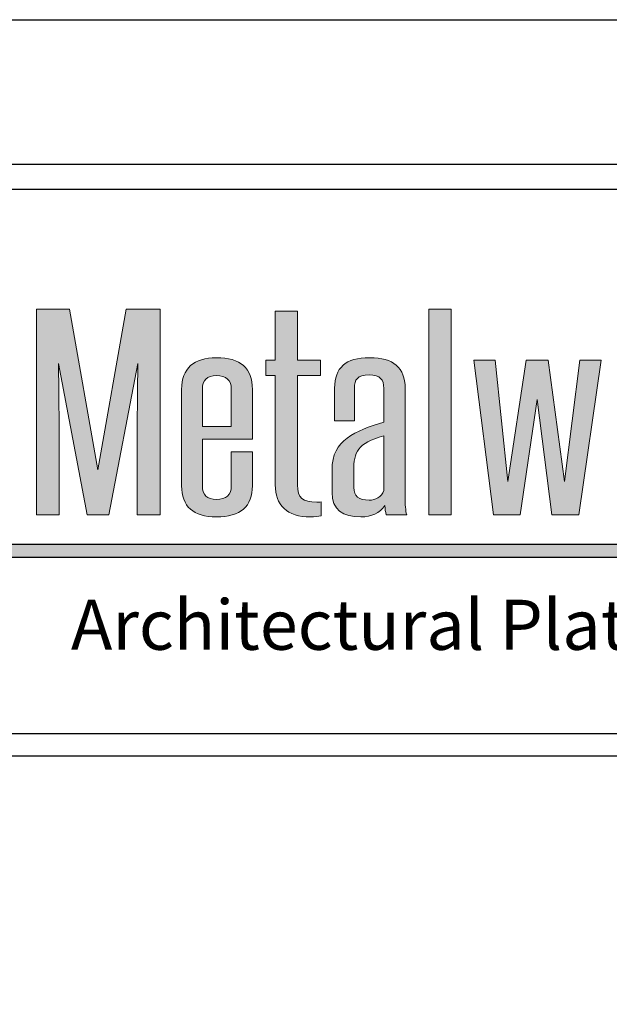
# Model space of a CAD drawing. Extents: x 0 to 153, y -66 to 22.
# Drawn here: x 37 to 39, y -4 to 0 of the extents above; entities that cross this region are included whole.
import ezdxf

# ---------------------------------------------------------------- set-up
doc = ezdxf.new("R2010")
doc.units = 0
doc.header["$LTSCALE"] = 1.5
doc.header["$MEASUREMENT"] = 0
doc.layers.get('DEFPOINTS').update_dxf_attribs({"linetype": 'CONTINUOUS'})
for name, color, linetype in [('BORDER', 255, 'CONTINUOUS'), ('L0', 42, 'CONTINUOUS'), ('L2', 1, 'CONTINUOUS'), ('TEXT', 7, 'CONTINUOUS')]:
    doc.layers.add(name, color=color, linetype=linetype)

# ---------------------------------------------------------------- blocks, each defined once
blk = doc.blocks.new('Arcwall DBV Cover')
at = {"layer": 'L0'}
h = blk.add_hatch(color=256, dxfattribs=at)
edge = h.paths.add_edge_path()
edge.add_spline(control_points=[(2.2635, 15.1093), (2.2635, 15.1093), (2.3446, 15.5336), (2.3446, 15.5336)], knot_values=[2, 2, 2, 2, 3, 3, 3, 3], degree=3, periodic=0)
edge.add_spline(control_points=[(2.3446, 15.5336), (2.3437, 15.4495), (2.3428, 15.3681), (2.3428, 15.2839), (2.3428, 15.2839), (2.3428, 15.1093), (2.3428, 15.1093)], knot_values=[0, 0, 0, 0, 1, 1, 1, 2, 2, 2, 2], degree=3, periodic=0)
edge.add_spline(control_points=[(2.3428, 15.1093), (2.3428, 15.1093), (2.4075, 15.1093), (2.4075, 15.1093)], knot_values=[14, 14, 14, 14, 15, 15, 15, 15], degree=3, periodic=0)
edge.add_spline(control_points=[(2.4075, 15.1093), (2.4075, 15.1093), (2.4075, 15.6865), (2.4075, 15.6865)], knot_values=[13, 13, 13, 13, 14, 14, 14, 14], degree=3, periodic=0)
edge.add_spline(control_points=[(2.4075, 15.6865), (2.4075, 15.6865), (2.3118, 15.6865), (2.3118, 15.6865)], knot_values=[12, 12, 12, 12, 13, 13, 13, 13], degree=3, periodic=0)
edge.add_spline(control_points=[(2.3118, 15.6865), (2.3118, 15.6865), (2.2325, 15.2355), (2.2325, 15.2355)], knot_values=[11, 11, 11, 11, 12, 12, 12, 12], degree=3, periodic=0)
edge.add_spline(control_points=[(2.2325, 15.2355), (2.2325, 15.2355), (2.1531, 15.6865), (2.1531, 15.6865)], knot_values=[10, 10, 10, 10, 11, 11, 11, 11], degree=3, periodic=0)
edge.add_spline(control_points=[(2.1531, 15.6865), (2.1531, 15.6865), (2.0601, 15.6865), (2.0601, 15.6865)], knot_values=[9, 9, 9, 9, 10, 10, 10, 10], degree=3, periodic=0)
edge.add_spline(control_points=[(2.0601, 15.6865), (2.0601, 15.6865), (2.0601, 15.1093), (2.0601, 15.1093)], knot_values=[8, 8, 8, 8, 9, 9, 9, 9], degree=3, periodic=0)
edge.add_spline(control_points=[(2.0601, 15.1093), (2.0601, 15.1093), (2.1239, 15.1093), (2.1239, 15.1093)], knot_values=[7, 7, 7, 7, 8, 8, 8, 8], degree=3, periodic=0)
edge.add_spline(control_points=[(2.1239, 15.1093), (2.1239, 15.1093), (2.1239, 15.2839), (2.1239, 15.2839)], knot_values=[6, 6, 6, 6, 7, 7, 7, 7], degree=3, periodic=0)
edge.add_spline(control_points=[(2.1239, 15.2839), (2.1239, 15.3681), (2.1231, 15.4495), (2.1221, 15.5336), (2.1221, 15.5336), (2.1221, 15.5336), (2.1221, 15.5336)], knot_values=[5, 5, 5, 5, 6, 6, 6, 6, 6, 6, 6], degree=3, periodic=0)
edge.add_spline(control_points=[(2.1221, 15.5336), (2.1221, 15.5336), (2.2024, 15.1093), (2.2024, 15.1093)], knot_values=[4, 4, 4, 4, 5, 5, 5, 5], degree=3, periodic=0)
edge.add_spline(control_points=[(2.2024, 15.1093), (2.2024, 15.1093), (2.2635, 15.1093), (2.2635, 15.1093)], knot_values=[3, 3, 3, 3, 4, 4, 4, 4], degree=3, periodic=0)
for points in [[(3.2244, 15.6865), (3.1615, 15.6865), (3.1615, 15.1093), (3.2244, 15.1093)], [(3.4651, 15.4333), (3.507, 15.1093), (3.5827, 15.1093), (3.6447, 15.5434), (3.5855, 15.5434), (3.5426, 15.2026), (3.4961, 15.5434), (3.435, 15.5434), (3.3831, 15.2026), (3.3475, 15.5434), (3.2882, 15.5434), (3.3429, 15.1093), (3.4177, 15.1093)], [(4.6065, 15.0267), (1.9576, 15.0267), (1.936, 14.9895), (4.6065, 14.9895, 1)]]:
    blk.add_hatch(color=256, dxfattribs=at).paths.add_polyline_path(points)
h = blk.add_hatch(color=256, dxfattribs=at)
edge = h.paths.add_edge_path()
edge.add_spline(control_points=[(2.857, 15.5007), (2.857, 15.5007), (2.857, 15.5434), (2.857, 15.5434)], knot_values=[10, 10, 10, 10, 11, 11, 11, 11], degree=3, periodic=0)
edge.add_spline(control_points=[(2.857, 15.5434), (2.857, 15.5434), (2.7931, 15.5434), (2.7931, 15.5434)], knot_values=[9, 9, 9, 9, 10, 10, 10, 10], degree=3, periodic=0)
edge.add_spline(control_points=[(2.7931, 15.5434), (2.7931, 15.5434), (2.7931, 15.6809), (2.7931, 15.6809)], knot_values=[8, 8, 8, 8, 9, 9, 9, 9], degree=3, periodic=0)
edge.add_spline(control_points=[(2.7931, 15.6809), (2.7931, 15.6809), (2.7303, 15.6809), (2.7303, 15.6809)], knot_values=[7, 7, 7, 7, 8, 8, 8, 8], degree=3, periodic=0)
edge.add_spline(control_points=[(2.7303, 15.6809), (2.7303, 15.6809), (2.7303, 15.5434), (2.7303, 15.5434)], knot_values=[6, 6, 6, 6, 7, 7, 7, 7], degree=3, periodic=0)
edge.add_spline(control_points=[(2.7303, 15.5434), (2.7303, 15.5434), (2.7038, 15.5434), (2.7038, 15.5434)], knot_values=[5, 5, 5, 5, 6, 6, 6, 6], degree=3, periodic=0)
edge.add_spline(control_points=[(2.7038, 15.5434), (2.7038, 15.5434), (2.7038, 15.5007), (2.7038, 15.5007)], knot_values=[4, 4, 4, 4, 5, 5, 5, 5], degree=3, periodic=0)
edge.add_spline(control_points=[(2.7038, 15.5007), (2.7038, 15.5007), (2.7303, 15.5007), (2.7303, 15.5007)], knot_values=[3, 3, 3, 3, 4, 4, 4, 4], degree=3, periodic=0)
edge.add_spline(control_points=[(2.7303, 15.5007), (2.7303, 15.5007), (2.7303, 15.1928), (2.7303, 15.1928)], knot_values=[2, 2, 2, 2, 3, 3, 3, 3], degree=3, periodic=0)
edge.add_spline(control_points=[(2.7303, 15.1928), (2.7303, 15.1367), (2.7631, 15.103), (2.8296, 15.103), (2.8397, 15.103), (2.8525, 15.1044), (2.8588, 15.1065)], knot_values=[0, 0, 0, 0, 1, 1, 1, 2, 2, 2, 2], degree=3, periodic=0)
edge.add_spline(control_points=[(2.8588, 15.1065), (2.8588, 15.1065), (2.8588, 15.1451), (2.8588, 15.1451)], knot_values=[15, 15, 15, 15, 16, 16, 16, 16], degree=3, periodic=0)
edge.add_spline(control_points=[(2.8588, 15.1451), (2.8552, 15.1444), (2.8506, 15.1444), (2.847, 15.1444), (2.8077, 15.1444), (2.7931, 15.157), (2.7931, 15.1928), (2.7931, 15.1928), (2.7931, 15.5007), (2.7931, 15.5007)], knot_values=[12, 12, 12, 12, 13, 13, 13, 14, 14, 14, 15, 15, 15, 15], degree=3, periodic=0)
edge.add_spline(control_points=[(2.7931, 15.5007), (2.7931, 15.5007), (2.857, 15.5007), (2.857, 15.5007)], knot_values=[11, 11, 11, 11, 12, 12, 12, 12], degree=3, periodic=0)
h = blk.add_hatch(color=256, dxfattribs=at)
edge = h.paths.add_edge_path()
edge.add_spline(control_points=[(2.6664, 15.4614), (2.6664, 15.521), (2.6327, 15.5504), (2.5652, 15.5504), (2.5023, 15.5504), (2.4676, 15.5203), (2.4676, 15.4614), (2.4676, 15.4614), (2.4676, 15.1907), (2.4676, 15.1907)], knot_values=[4, 4, 4, 4, 5, 5, 5, 6, 6, 6, 7, 7, 7, 7], degree=3, periodic=0)
edge.add_spline(control_points=[(2.4676, 15.1907), (2.4676, 15.1325), (2.5005, 15.103), (2.5652, 15.103), (2.6327, 15.103), (2.6664, 15.1325), (2.6664, 15.1907), (2.6664, 15.1907), (2.6664, 15.286), (2.6664, 15.286)], knot_values=[1, 1, 1, 1, 2, 2, 2, 3, 3, 3, 4, 4, 4, 4], degree=3, periodic=0)
edge.add_spline(control_points=[(2.6664, 15.286), (2.6664, 15.286), (2.6071, 15.286), (2.6071, 15.286)], knot_values=[0, 0, 0, 0, 1, 1, 1, 1], degree=3, periodic=0)
edge.add_spline(control_points=[(2.6071, 15.286), (2.6071, 15.286), (2.6071, 15.1907), (2.6071, 15.1907)], knot_values=[12, 12, 12, 12, 13, 13, 13, 13], degree=3, periodic=0)
edge.add_spline(control_points=[(2.6071, 15.1907), (2.6071, 15.1647), (2.5935, 15.1521), (2.5652, 15.1521), (2.5388, 15.1521), (2.526, 15.1647), (2.526, 15.1907), (2.526, 15.1907), (2.526, 15.3219), (2.526, 15.3219)], knot_values=[9, 9, 9, 9, 10, 10, 10, 11, 11, 11, 12, 12, 12, 12], degree=3, periodic=0)
edge.add_spline(control_points=[(2.526, 15.3219), (2.526, 15.3219), (2.6664, 15.3219), (2.6664, 15.3219)], knot_values=[8, 8, 8, 8, 9, 9, 9, 9], degree=3, periodic=0)
edge.add_spline(control_points=[(2.6664, 15.3219), (2.6664, 15.3219), (2.6664, 15.4614), (2.6664, 15.4614)], knot_values=[7, 7, 7, 7, 8, 8, 8, 8], degree=3, periodic=0)
edge = h.paths.add_edge_path(flags=17)
edge.add_spline(control_points=[(2.526, 15.4614), (2.526, 15.4873), (2.5388, 15.5), (2.5652, 15.5), (2.5935, 15.5), (2.6071, 15.4873), (2.6071, 15.4614)], knot_values=[0, 0, 0, 0, 1, 1, 1, 2, 2, 2, 2], degree=3, periodic=0)
edge.add_spline(control_points=[(2.6071, 15.4614), (2.6071, 15.4614), (2.6071, 15.3569), (2.6071, 15.3569)], knot_values=[4, 4, 4, 4, 5, 5, 5, 5], degree=3, periodic=0)
edge.add_spline(control_points=[(2.6071, 15.3569), (2.6071, 15.3569), (2.526, 15.3569), (2.526, 15.3569)], knot_values=[3, 3, 3, 3, 4, 4, 4, 4], degree=3, periodic=0)
edge.add_spline(control_points=[(2.526, 15.3569), (2.526, 15.3569), (2.526, 15.4614), (2.526, 15.4614)], knot_values=[2, 2, 2, 2, 3, 3, 3, 3], degree=3, periodic=0)
h = blk.add_hatch(color=256, dxfattribs=at)
edge = h.paths.add_edge_path()
edge.add_spline(control_points=[(3.0995, 15.1093), (3.0959, 15.1198), (3.095, 15.1388), (3.095, 15.1591), (3.095, 15.1591), (3.095, 15.4649), (3.095, 15.4649)], knot_values=[13, 13, 13, 13, 14, 14, 14, 15, 15, 15, 15], degree=3, periodic=0)
edge.add_spline(control_points=[(3.095, 15.4649), (3.095, 15.5217), (3.0621, 15.5504), (2.9956, 15.5504), (2.9271, 15.5504), (2.8971, 15.5217), (2.8971, 15.4649), (2.8971, 15.4649), (2.8971, 15.373), (2.8971, 15.373)], knot_values=[10, 10, 10, 10, 11, 11, 11, 12, 12, 12, 13, 13, 13, 13], degree=3, periodic=0)
edge.add_spline(control_points=[(2.8971, 15.373), (2.8971, 15.373), (2.9527, 15.373), (2.9527, 15.373)], knot_values=[9, 9, 9, 9, 10, 10, 10, 10], degree=3, periodic=0)
edge.add_spline(control_points=[(2.9527, 15.373), (2.9527, 15.373), (2.9527, 15.4642), (2.9527, 15.4642)], knot_values=[8, 8, 8, 8, 9, 9, 9, 9], degree=3, periodic=0)
edge.add_spline(control_points=[(2.9527, 15.4642), (2.9527, 15.4887), (2.9609, 15.5021), (2.9937, 15.5021), (3.0256, 15.5021), (3.0348, 15.4887), (3.0348, 15.4642), (3.0348, 15.4642), (3.0348, 15.3695), (3.0348, 15.3695)], knot_values=[5, 5, 5, 5, 6, 6, 6, 7, 7, 7, 8, 8, 8, 8], degree=3, periodic=0)
edge.add_spline(control_points=[(3.0348, 15.3695), (2.9545, 15.3436), (2.8897, 15.3204), (2.8897, 15.2355), (2.8897, 15.2355), (2.8897, 15.1717), (2.8897, 15.1717)], knot_values=[3, 3, 3, 3, 4, 4, 4, 5, 5, 5, 5], degree=3, periodic=0)
edge.add_spline(control_points=[(2.8897, 15.1717), (2.8897, 15.1233), (2.9199, 15.103), (2.9709, 15.103), (3.001, 15.103), (3.0229, 15.1135), (3.0384, 15.1353), (3.0384, 15.1248), (3.0393, 15.1171), (3.0421, 15.1093)], knot_values=[0, 0, 0, 0, 1, 1, 1, 2, 2, 2, 3, 3, 3, 3], degree=3, periodic=0)
edge.add_spline(control_points=[(3.0421, 15.1093), (3.0421, 15.1093), (3.0995, 15.1093), (3.0995, 15.1093)], knot_values=[15, 15, 15, 15, 16, 16, 16, 16], degree=3, periodic=0)
edge = h.paths.add_edge_path(flags=16)
edge.add_spline(control_points=[(3.0348, 15.3309), (3.0348, 15.3309), (3.0348, 15.1773), (3.0348, 15.1773)], knot_values=[4, 4, 4, 4, 5, 5, 5, 5], degree=3, periodic=0)
edge.add_spline(control_points=[(3.0348, 15.1773), (3.0284, 15.1577), (3.012, 15.15), (2.9937, 15.15), (2.9654, 15.15), (2.9508, 15.1619), (2.9508, 15.1858), (2.9508, 15.1858), (2.9508, 15.2321), (2.9508, 15.2321)], knot_values=[1, 1, 1, 1, 2, 2, 2, 3, 3, 3, 4, 4, 4, 4], degree=3, periodic=0)
edge.add_spline(control_points=[(2.9508, 15.2321), (2.9508, 15.2854), (2.9609, 15.3099), (3.0348, 15.3309)], knot_values=[0, 0, 0, 0, 1, 1, 1, 1], degree=3, periodic=0)
at = {"layer": 'BORDER', "color": 31}
blk.add_line((12.2572, 14.4308), (0.4928, 14.4308), dxfattribs=at)
blk.add_lwpolyline([(0.4928, 0.6227), (12.2572, 0.6227), (12.2572, 16.0929), (0.4928, 16.0929)], close=True, dxfattribs=at)
at = {"layer": 'BORDER', "color": 4}
blk.add_lwpolyline([(0.5623, 16.0234), (5.3218, 16.0234), (5.3218, 14.494), (0.5623, 14.494)], close=True, dxfattribs=at)
at = {"layer": 'DEFPOINTS'}
blk.add_lwpolyline([(0, 16.5), (12.75, 16.5), (12.75, 0), (0, 0)], close=True, dxfattribs=at)
at = {"layer": 'L0'}
for p, q in [((1.9576, 15.0267), (4.6065, 15.0267)), ((1.936, 14.9895), (4.6065, 14.9895))]:
    blk.add_line(p, q, dxfattribs=at)
at = {"layer": 'L0', "lineweight": 0}
for points in [[(3.2244, 15.6865), (3.2244, 15.1093), (3.1615, 15.1093), (3.1615, 15.6865)], [(3.6447, 15.5434), (3.5827, 15.1093), (3.507, 15.1093), (3.4651, 15.4333), (3.4177, 15.1093), (3.3429, 15.1093), (3.2882, 15.5434), (3.3475, 15.5434), (3.3831, 15.2026), (3.435, 15.5434), (3.4961, 15.5434), (3.5426, 15.2026), (3.5855, 15.5434)]]:
    blk.add_lwpolyline(points, close=True, dxfattribs=at)
for points in [[(2.0601, 15.1093), (2.0601, 15.1093), (2.0601, 15.6865), (2.0601, 15.6865)], [(2.0601, 15.6865), (2.0601, 15.6865), (2.1531, 15.6865), (2.1531, 15.6865)], [(2.1531, 15.6865), (2.1531, 15.6865), (2.2325, 15.2355), (2.2325, 15.2355)], [(2.2325, 15.2355), (2.2325, 15.2355), (2.3118, 15.6865), (2.3118, 15.6865)], [(2.3118, 15.6865), (2.3118, 15.6865), (2.4075, 15.6865), (2.4075, 15.6865)], [(2.4075, 15.6865), (2.4075, 15.6865), (2.4075, 15.1093), (2.4075, 15.1093)], [(2.7303, 15.5434), (2.7303, 15.5434), (2.7303, 15.6809), (2.7303, 15.6809)], [(2.7303, 15.6809), (2.7303, 15.6809), (2.7931, 15.6809), (2.7931, 15.6809)], [(2.7931, 15.6809), (2.7931, 15.6809), (2.7931, 15.5434), (2.7931, 15.5434)], [(2.3446, 15.5336), (2.3446, 15.5336), (2.2635, 15.1093), (2.2635, 15.1093)], [(2.7038, 15.5007), (2.7038, 15.5007), (2.7038, 15.5434), (2.7038, 15.5434)], [(2.7038, 15.5434), (2.7038, 15.5434), (2.7303, 15.5434), (2.7303, 15.5434)], [(2.7931, 15.5434), (2.7931, 15.5434), (2.857, 15.5434), (2.857, 15.5434)], [(2.857, 15.5434), (2.857, 15.5434), (2.857, 15.5007), (2.857, 15.5007)], [(2.7303, 15.5007), (2.7303, 15.5007), (2.7038, 15.5007), (2.7038, 15.5007)], [(2.7303, 15.1928), (2.7303, 15.1928), (2.7303, 15.5007), (2.7303, 15.5007)], [(2.857, 15.5007), (2.857, 15.5007), (2.7931, 15.5007), (2.7931, 15.5007)], [(2.9527, 15.4642), (2.9527, 15.4642), (2.9527, 15.373), (2.9527, 15.373)], [(2.526, 15.4614), (2.526, 15.4614), (2.526, 15.3569), (2.526, 15.3569)], [(2.6071, 15.3569), (2.6071, 15.3569), (2.6071, 15.4614), (2.6071, 15.4614)], [(2.6664, 15.4614), (2.6664, 15.4614), (2.6664, 15.3219), (2.6664, 15.3219)], [(2.526, 15.3569), (2.526, 15.3569), (2.6071, 15.3569), (2.6071, 15.3569)], [(2.9527, 15.373), (2.9527, 15.373), (2.8971, 15.373), (2.8971, 15.373)], [(3.0348, 15.3309), (2.9609, 15.3099), (2.9508, 15.2854), (2.9508, 15.2321)], [(3.0348, 15.1773), (3.0348, 15.1773), (3.0348, 15.3309), (3.0348, 15.3309)], [(2.6664, 15.3219), (2.6664, 15.3219), (2.526, 15.3219), (2.526, 15.3219)], [(2.1239, 15.2839), (2.1239, 15.2839), (2.1239, 15.1093), (2.1239, 15.1093)], [(2.6071, 15.286), (2.6071, 15.286), (2.6664, 15.286), (2.6664, 15.286)], [(2.6071, 15.1907), (2.6071, 15.1907), (2.6071, 15.286), (2.6071, 15.286)], [(2.8588, 15.1451), (2.8588, 15.1451), (2.8588, 15.1065), (2.8588, 15.1065)], [(2.1239, 15.1093), (2.1239, 15.1093), (2.0601, 15.1093), (2.0601, 15.1093)], [(2.2635, 15.1093), (2.2635, 15.1093), (2.2024, 15.1093), (2.2024, 15.1093)], [(2.4075, 15.1093), (2.4075, 15.1093), (2.3428, 15.1093), (2.3428, 15.1093)], [(3.0995, 15.1093), (3.0995, 15.1093), (3.0421, 15.1093), (3.0421, 15.1093)]]:
    blk.add_open_spline(points, degree=3, dxfattribs=at)
for points, knots in [([(2.4676, 15.1907), (2.4676, 15.1907), (2.4676, 15.4614), (2.4676, 15.4614), (2.4676, 15.5203), (2.5023, 15.5504), (2.5652, 15.5504), (2.6327, 15.5504), (2.6664, 15.521), (2.6664, 15.4614)], [4, 4, 4, 4, 5, 5, 5, 6, 6, 6, 7, 7, 7, 7]), ([(2.8971, 15.373), (2.8971, 15.373), (2.8971, 15.4649), (2.8971, 15.4649), (2.8971, 15.5217), (2.9271, 15.5504), (2.9956, 15.5504), (3.0621, 15.5504), (3.095, 15.5217), (3.095, 15.4649)], [10, 10, 10, 10, 11, 11, 11, 12, 12, 12, 13, 13, 13, 13]), ([(2.2024, 15.1093), (2.2024, 15.1093), (2.1221, 15.5336), (2.1221, 15.5336), (2.1231, 15.4495), (2.1239, 15.3681), (2.1239, 15.2839)], [4, 4, 4, 4, 5, 5, 5, 6, 6, 6, 6]), ([(2.3428, 15.1093), (2.3428, 15.1093), (2.3428, 15.2839), (2.3428, 15.2839), (2.3428, 15.3681), (2.3437, 15.4495), (2.3446, 15.5336)], [0, 0, 0, 0, 1, 1, 1, 2, 2, 2, 2]), ([(2.6071, 15.4614), (2.6071, 15.4873), (2.5935, 15.5), (2.5652, 15.5), (2.5388, 15.5), (2.526, 15.4873), (2.526, 15.4614)], [0, 0, 0, 0, 1, 1, 1, 2, 2, 2, 2]), ([(2.7931, 15.5007), (2.7931, 15.5007), (2.7931, 15.1928), (2.7931, 15.1928), (2.7931, 15.157), (2.8077, 15.1444), (2.847, 15.1444), (2.8506, 15.1444), (2.8552, 15.1444), (2.8588, 15.1451)], [12, 12, 12, 12, 13, 13, 13, 14, 14, 14, 15, 15, 15, 15]), ([(3.0348, 15.3695), (3.0348, 15.3695), (3.0348, 15.4642), (3.0348, 15.4642), (3.0348, 15.4887), (3.0256, 15.5021), (2.9937, 15.5021), (2.9609, 15.5021), (2.9527, 15.4887), (2.9527, 15.4642)], [5, 5, 5, 5, 6, 6, 6, 7, 7, 7, 8, 8, 8, 8]), ([(3.095, 15.4649), (3.095, 15.4649), (3.095, 15.1591), (3.095, 15.1591), (3.095, 15.1388), (3.0959, 15.1198), (3.0995, 15.1093)], [13, 13, 13, 13, 14, 14, 14, 15, 15, 15, 15]), ([(2.8897, 15.1717), (2.8897, 15.1717), (2.8897, 15.2355), (2.8897, 15.2355), (2.8897, 15.3204), (2.9545, 15.3436), (3.0348, 15.3695)], [3, 3, 3, 3, 4, 4, 4, 5, 5, 5, 5]), ([(2.526, 15.3219), (2.526, 15.3219), (2.526, 15.1907), (2.526, 15.1907), (2.526, 15.1647), (2.5388, 15.1521), (2.5652, 15.1521), (2.5935, 15.1521), (2.6071, 15.1647), (2.6071, 15.1907)], [9, 9, 9, 9, 10, 10, 10, 11, 11, 11, 12, 12, 12, 12]), ([(2.6664, 15.286), (2.6664, 15.286), (2.6664, 15.1907), (2.6664, 15.1907), (2.6664, 15.1325), (2.6327, 15.103), (2.5652, 15.103), (2.5005, 15.103), (2.4676, 15.1325), (2.4676, 15.1907)], [1, 1, 1, 1, 2, 2, 2, 3, 3, 3, 4, 4, 4, 4]), ([(2.9508, 15.2321), (2.9508, 15.2321), (2.9508, 15.1858), (2.9508, 15.1858), (2.9508, 15.1619), (2.9654, 15.15), (2.9937, 15.15), (3.012, 15.15), (3.0284, 15.1577), (3.0348, 15.1773)], [1, 1, 1, 1, 2, 2, 2, 3, 3, 3, 4, 4, 4, 4]), ([(2.8588, 15.1065), (2.8525, 15.1044), (2.8397, 15.103), (2.8296, 15.103), (2.7631, 15.103), (2.7303, 15.1367), (2.7303, 15.1928)], [0, 0, 0, 0, 1, 1, 1, 2, 2, 2, 2]), ([(3.0421, 15.1093), (3.0393, 15.1171), (3.0384, 15.1248), (3.0384, 15.1353), (3.0229, 15.1135), (3.001, 15.103), (2.9709, 15.103), (2.9199, 15.103), (2.8897, 15.1233), (2.8897, 15.1717)], [0, 0, 0, 0, 1, 1, 1, 2, 2, 2, 3, 3, 3, 3])]:
    blk.add_open_spline(points, degree=3, knots=knots, dxfattribs=at)
at = {"layer": 'TEXT', "insert": (4.6156, 14.8), "char_height": 0.140625, "attachment_point": 6}
blk.add_mtext_dynamic_manual_height_columns('{\\fCandara|b0|i1|c0|p34;Architectural Plate Systems}', width=3.572721, gutter_width=0.9375, heights=[0], dxfattribs=at)

msp = doc.modelspace()

# ---------------------------------------------------------------- block references
at = {"layer": 'L2', "xscale": 1.333333333333419, "yscale": 1.333333333333419, "zscale": 1.333333333333419}
msp.add_blockref('Arcwall DBV Cover', (34, -22), dxfattribs=at)

doc.saveas('drawing.dxf')
